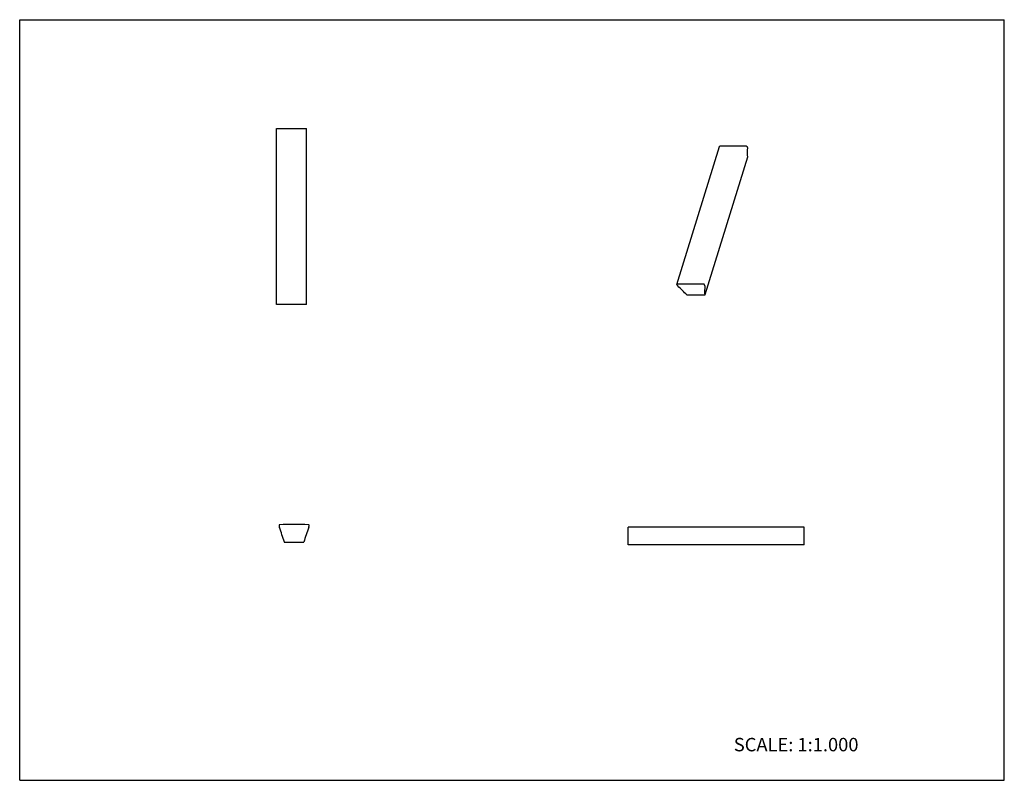
# Model space of a CAD drawing. Units: inches. Extents: x 0 to 22, y 0 to 17.
import ezdxf

# ---------------------------------------------------------------- set-up
doc = ezdxf.new("R2010")
doc.units = ezdxf.units.IN
doc.header["$LTSCALE"] = 1.21
doc.header["$MEASUREMENT"] = 0
doc.layers.get('0').update_dxf_attribs({"linetype": 'CONTINUOUS'})
doc.styles.get("Standard").update_dxf_attribs({"font": 'txt', "width": 0.8})

msp = doc.modelspace()

# ---------------------------------------------------------------- linework, layer by layer
at = {"color": 7, "linetype": 'CONTINUOUS'}
for p, q in [((0, 0), (0, 17)), ((0, 17), (22, 17)), ((22, 0), (22, 17)), ((5.736, 10.632), (5.736, 14.569)), ((5.736, 14.569), (6.406, 14.569)), ((6.406, 10.632), (6.406, 14.569)), ((14.682, 11.085), (15.635, 14.169)), ((16.256, 14.157), (16.251, 14.166)), ((16.259, 13.931), (15.306, 10.847)), ((14.682, 11.082), (14.686, 11.073)), ((15.302, 11.073), (15.298, 11.082)), ((14.905, 10.847), (15.306, 10.847)), ((6.406, 10.632), (5.736, 10.632)), ((5.796, 5.702), (5.796, 5.688)), ((6.465, 5.688), (6.465, 5.702)), ((13.592, 5.264), (13.592, 5.658)), ((17.529, 5.658), (13.592, 5.658)), ((17.529, 5.264), (17.529, 5.658)), ((5.913, 5.324), (6.348, 5.324)), ((17.529, 5.264), (13.592, 5.264)), ((0, 0), (22, 0))]:
    msp.add_line(p, q, dxfattribs=at)
for centre, radius, start, end in [((15.94, -1.183), 15.358, 88.8863, 91.1137), ((18.418, 14.012), 2.161, 176.7666, 182.1597), ((14.987, -4.267), 15.358, 88.8863, 91.1137), ((10.517, 6.7), 6.038, 43.3781, 46.094), ((17.465, 10.928), 2.161, 176.7666, 182.1597), ((5.807, 5.702), 0.0109, 91.658, 180), ((5.904, 5.688), 0.109, 180, 200.2918), ((0.153, 3.562), 6.024, 17.0083, 20.2918), ((6.13, -5.484), 11.201, 88.342, 91.658), ((12.108, 3.562), 6.024, 159.7082, 162.9917), ((6.454, 5.702), 0.0109, 0, 88.342), ((6.356, 5.688), 0.109, 339.7082, 360)]:
    msp.add_arc(centre, radius, start, end, dxfattribs=at)
for points, knots in [([(15.635, 14.169), (15.635, 14.17), (15.637, 14.172), (15.64, 14.172), (15.641, 14.172)], [0, 0, 0, 0, 0.428285, 1, 1, 1, 1]), ([(16.238, 14.172), (16.241, 14.172), (16.246, 14.171), (16.25, 14.168), (16.251, 14.166)], [0, 0, 0, 0, 0.539147, 1, 1, 1, 1]), ([(16.256, 14.157), (16.257, 14.154), (16.26, 14.146), (16.261, 14.138), (16.261, 14.134)], [0, 0, 0, 0, 0.522142, 1, 1, 1, 1]), ([(14.682, 11.085), (14.681, 11.085), (14.681, 11.084), (14.682, 11.082), (14.682, 11.082)], [0, 0, 0, 0, 0.235841, 1, 1, 1, 1]), ([(14.688, 11.088), (14.687, 11.088), (14.684, 11.088), (14.682, 11.086), (14.682, 11.085)], [0, 0, 0, 0, 0.571715, 1, 1, 1, 1]), ([(14.686, 11.073), (14.687, 11.071), (14.692, 11.063), (14.698, 11.055), (14.704, 11.05)], [0, 0, 0, 0, 0.232065, 1, 1, 1, 1]), ([(15.298, 11.082), (15.297, 11.084), (15.293, 11.087), (15.288, 11.088), (15.285, 11.088)], [0, 0, 0, 0, 0.460853, 1, 1, 1, 1]), ([(15.308, 11.05), (15.308, 11.054), (15.307, 11.062), (15.304, 11.07), (15.302, 11.073)], [0, 0, 0, 0, 0.477858, 1, 1, 1, 1])]:
    msp.add_open_spline(points, degree=3, knots=knots, dxfattribs=at)

# ---------------------------------------------------------------- texts
at = {"color": 7, "linetype": 'CONTINUOUS', "insert": (15.956, 0.948), "char_height": 0.3, "width": 3.36, "attachment_point": 1, "line_spacing_factor": 0.9}
msp.add_mtext('SCALE: 1:1.000', dxfattribs=at)

doc.saveas('drawing.dxf')
